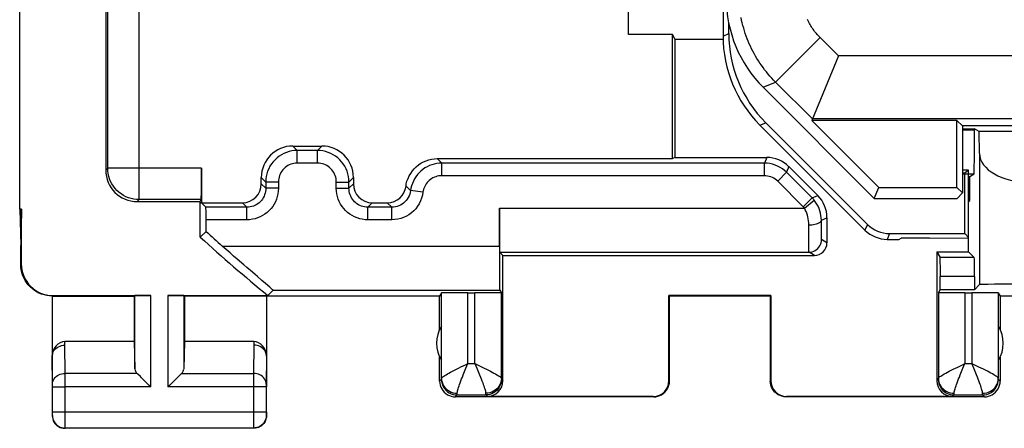
# Model space of a CAD drawing. Units: millimetres. Extents: x -29.2 to 15.6, y -24.5 to 24.5.
# Drawn here: x -29.2 to -13.6, y -24.5 to -18 of the extents above; entities that cross this region are included whole.
import ezdxf

# ---------------------------------------------------------------- set-up
doc = ezdxf.new("R2010")
doc.units = ezdxf.units.MM
doc.header["$LTSCALE"] = 16.335
doc.layers.get('0').update_dxf_attribs({"linetype": 'CONTINUOUS'})
for name, color, linetype in [('ASSI', 7, 'CONTINUOUS'), ('DRAFT', 7, 'CONTINUOUS'), ('RACCORDO', 7, 'CONTINUOUS'), ('SMUSSO', 7, 'CONTINUOUS'), ('SUPERFICI', 7, 'CONTINUOUS')]:
    doc.layers.add(name, color=color, linetype=linetype)

msp = doc.modelspace()

# ---------------------------------------------------------------- linework, layer by layer
at = {"color": 7, "linetype": 'CONTINUOUS'}
for p, q in [((-17.925, -18.234), (-17.925, -18.077)), ((-17.431, -19.686), (-15.763, -21.354)), ((-15.725, -21.262), (-17.339, -19.648)), ((-14.117, -20.4), (-14.217, -20.4)), ((-14.178, -20.449), (-14.217, -20.449)), ((-14.117, -20.4), (-14.178, -20.449)), ((-14.178, -21.408), (-14.178, -20.449)), ((-14.117, -21.469), (-14.117, -20.4)), ((-16.563, -20.886), (-16.571, -20.886)), ((-15.372, -21.408), (-14.178, -21.408)), ((-14.178, -21.408), (-14.117, -21.469)), ((-15.41, -21.5), (-15.228, -21.5)), ((-15.228, -21.5), (-15.189, -21.481)), ((-14.739, -21.481), (-15.189, -21.481)), ((-14.739, -21.481), (-14.129, -21.475)), ((-14.129, -21.475), (-14.117, -21.469))]:
    msp.add_line(p, q, dxfattribs=at)
at = {"color": 250, "linetype": 'CONTINUOUS'}
for p, q in [((-18.017, -18.272), (-17.925, -18.234)), ((-17.431, -19.686), (-17.339, -19.648)), ((-15.725, -21.262), (-15.763, -21.354)), ((-15.372, -21.408), (-15.41, -21.5))]:
    msp.add_line(p, q, dxfattribs=at)
at = {"color": 7, "linetype": 'CONTINUOUS'}
for centre, major_axis, start_param, end_param in [((-15.925, -18.234), (-1.848, -0.765), -0.392683, 0.392683), ((-15.41, -21), (0.191, 0.462), -3.534276, -2.748909), ((-15.372, -20.908), (0.191, 0.462), 2.748909, 3.534276)]:
    msp.add_ellipse(centre, major_axis=major_axis, ratio=0.999955, start_param=start_param, end_param=end_param, dxfattribs=at)
at = {"layer": 'ASSI', "color": 7, "linetype": 'CONTINUOUS'}
msp.add_line((-14.217, -19.743), (-14.025, -19.743), dxfattribs=at)
at = {"layer": 'ASSI', "color": 250, "linetype": 'CONTINUOUS'}
msp.add_line((-14.217, -19.76), (-14.025, -19.76), dxfattribs=at)
at = {"layer": 'DRAFT', "color": 7, "linetype": 'CONTINUOUS'}
for p, q in [((-29.184, -21.023), (-29.184, 21.023)), ((-19.517, -18.25), (-19.517, -16.15)), ((-18.817, -18.25), (-19.517, -18.25)), ((-18.778, -18.327), (-18.817, -18.25)), ((-18.817, -20.219), (-18.817, -18.25)), ((-18.778, -20.2), (-18.778, -18.327)), ((-18.778, -20.2), (-18.817, -20.219)), ((-14.117, -20.5), (-14.098, -20.5)), ((-14.098, -20.881), (-14.098, -20.5)), ((-14.117, -20.9), (-14.098, -20.881)), ((-29.184, -21.023), (-29.167, -21.6)), ((-29.158, -21.023), (-29.184, -21.023)), ((-29.158, -21.023), (-29.167, -21.6)), ((-26.225, -21.375), (-26.317, -21.465)), ((-14.117, -21.7), (-14.117, -21.475)), ((-14.622, -21.7), (-14.117, -21.7)), ((-14.025, -22.3), (-14.567, -22.3)), ((-27.367, -22.4), (-27.367, -23.123)), ((-26.567, -22.4), (-26.567, -23.123)), ((-22.517, -22.4), (-26.567, -22.4)), ((-22.517, -22.932), (-22.517, -22.4)), ((-18.867, -22.4), (-18.875, -22.391)), ((-17.258, -22.391), (-18.875, -22.391)), ((-17.267, -22.4), (-18.867, -22.4)), ((-17.267, -22.4), (-17.258, -22.391)), ((-9.567, -22.4), (-13.617, -22.4)), ((-13.617, -22.4), (-13.617, -22.932))]:
    msp.add_line(p, q, dxfattribs=at)
for centre, radius, start, end in [((-6.817, 0), 29, 227.7464, 230.544), ((-22.067, -23.15), 0.5, 147.3948, 212.6052), ((-14.067, -23.15), 0.5, 327.3948, 32.6052)]:
    msp.add_arc(centre, radius, start, end, dxfattribs=at)
at = {"layer": 'RACCORDO', "color": 7, "linetype": 'CONTINUOUS'}
for p, q in [((-18.017, 18.272), (-18.017, -18.272)), ((-27.817, -15.45), (-27.817, -20.4)), ((-18.016, -18.327), (-18.778, -18.327)), ((-14.025, -19.743), (-14.025, -19.76)), ((-13.945, -20.138), (-13.95, -19.788)), ((-24.848, -20.019), (-24.386, -20.019)), ((-24.457, -20.09), (-24.777, -20.09)), ((-22.554, -20.219), (-18.817, -20.219)), ((-17.361, -20.29), (-22.483, -20.29)), ((-18.778, -20.2), (-17.324, -20.2)), ((-26.298, -20.37), (-26.298, -20.919)), ((-16.603, -20.841), (-17.007, -20.436)), ((-16.97, -20.346), (-16.513, -20.804)), ((-14.217, -20.46), (-14.031, -20.46)), ((-14.098, -20.5), (-14.031, -20.46)), ((-25.348, -20.619), (-25.348, -20.519)), ((-25.277, -20.59), (-25.277, -20.69)), ((-23.957, -20.69), (-23.957, -20.59)), ((-23.886, -20.519), (-23.886, -20.619)), ((-27.317, -20.9), (-26.318, -20.9)), ((-26.318, -20.9), (-26.317, -20.898)), ((-26.318, -20.929), (-26.318, -20.9)), ((-26.317, -20.898), (-26.302, -20.87)), ((-26.317, -20.909), (-26.317, -20.929)), ((-26.317, -21.465), (-26.317, -20.929)), ((-26.227, -20.99), (-26.298, -20.919)), ((-26.298, -20.919), (-25.647, -20.919)), ((-23.586, -20.919), (-23.347, -20.919)), ((-14.117, -20.881), (-14.098, -20.881)), ((-29.158, -21.891), (-29.158, -21.023)), ((-25.577, -20.99), (-26.227, -20.99)), ((-23.277, -20.99), (-23.657, -20.99)), ((-21.567, -21.606), (-21.567, -21.004)), ((-26.225, -21.375), (-26.225, -21.19)), ((-16.367, -21.157), (-16.367, -21.555)), ((-29.167, -21.9), (-29.167, -21.6)), ((-21.512, -21.755), (-21.563, -21.704)), ((-21.563, -21.704), (-16.652, -21.704)), ((-14.622, -21.7), (-14.568, -21.789)), ((-14.622, -21.7), (-14.622, -23.745)), ((-14.117, -21.7), (-14.028, -21.789)), ((-21.512, -23.745), (-21.512, -21.755)), ((-21.512, -21.755), (-16.567, -21.755)), ((-14.028, -21.789), (-14.568, -21.789)), ((-25.578, -21.947), (-25.626, -21.905)), ((-25.28, -22.202), (-25.34, -22.151)), ((-14.567, -22.3), (-14.567, -22.089)), ((-14.025, -22.089), (-14.025, -22.3)), ((-25.161, -22.306), (-25.246, -22.391)), ((-22.487, -22.351), (-22.517, -22.4)), ((-22.487, -23.708), (-22.487, -22.351)), ((-22.067, -22.348), (-21.956, -22.348)), ((-21.563, -22.306), (-21.536, -22.351)), ((-21.536, -23.708), (-21.536, -22.351)), ((-14.598, -22.351), (-14.567, -22.3)), ((-14.598, -22.351), (-14.598, -23.708)), ((-14.178, -22.348), (-14.066, -22.348)), ((-14.025, -22.3), (-13.945, -22.219)), ((-13.646, -22.351), (-13.617, -22.4)), ((-13.646, -22.351), (-13.646, -23.708)), ((-28.667, -22.4), (-28.667, -23.844)), ((-28.667, -22.4), (-27.367, -22.4)), ((-28.658, -22.391), (-27.104, -22.391)), ((-27.367, -22.4), (-27.354, -22.393)), ((-26.83, -22.391), (-25.246, -22.391)), ((-26.58, -22.393), (-26.567, -22.4)), ((-25.267, -22.4), (-25.267, -23.844)), ((-18.875, -23.745), (-18.875, -22.391)), ((-18.867, -23.75), (-18.867, -22.4)), ((-17.267, -22.4), (-17.267, -23.75)), ((-17.258, -22.391), (-17.258, -23.745)), ((-27.367, -23.123), (-28.466, -23.123)), ((-27.367, -23.123), (-27.354, -23.558)), ((-26.567, -23.123), (-26.58, -23.558)), ((-25.467, -23.123), (-26.567, -23.123)), ((-28.667, -23.352), (-28.667, -23.352)), ((-25.267, -23.353), (-25.267, -23.351)), ((-22.517, -23.75), (-22.517, -23.368)), ((-13.617, -23.368), (-13.617, -23.75)), ((-27.309, -23.639), (-27.32, -23.628)), ((-26.613, -23.628), (-26.624, -23.639)), ((-28.663, -24.246), (-28.663, -23.844)), ((-25.271, -23.844), (-25.271, -24.246)), ((-19.117, -24), (-22.267, -24)), ((-22.238, -23.971), (-21.785, -23.971)), ((-19.125, -23.995), (-21.762, -23.995)), ((-13.867, -24), (-17.017, -24)), ((-14.372, -23.995), (-17.008, -23.995)), ((-14.348, -23.971), (-13.896, -23.971)), ((-28.667, -24.246), (-28.667, -24.3)), ((-25.267, -24.246), (-25.267, -24.3)), ((-25.471, -24.496), (-28.463, -24.496))]:
    msp.add_line(p, q, dxfattribs=at)
at = {"layer": 'RACCORDO', "color": 250, "linetype": 'CONTINUOUS'}
for p, q in [((-27.787, -20.37), (-27.787, -16.759)), ((-27.287, -20.87), (-27.287, -17.25)), ((-24.848, -20.019), (-24.777, -20.09)), ((-24.777, -20.29), (-24.777, -20.09)), ((-24.457, -20.09), (-24.386, -20.019)), ((-24.457, -20.29), (-24.457, -20.09)), ((-13.945, -20.138), (-13.945, -22.219)), ((-24.457, -20.29), (-24.777, -20.29)), ((-22.554, -20.219), (-22.483, -20.29)), ((-22.483, -20.49), (-22.483, -20.29)), ((-17.324, -20.2), (-17.361, -20.29)), ((-17.361, -20.49), (-17.361, -20.29)), ((-27.787, -20.37), (-27.817, -20.4)), ((-26.298, -20.37), (-27.787, -20.37)), ((-17.149, -20.578), (-17.007, -20.436)), ((-16.97, -20.346), (-17.007, -20.436)), ((-25.348, -20.519), (-25.277, -20.59)), ((-25.277, -20.69), (-25.348, -20.619)), ((-25.077, -20.59), (-25.277, -20.59)), ((-25.077, -20.59), (-25.077, -20.69)), ((-24.157, -20.69), (-24.157, -20.59)), ((-24.157, -20.59), (-23.957, -20.59)), ((-23.957, -20.59), (-23.886, -20.519)), ((-23.957, -20.69), (-23.886, -20.619)), ((-17.361, -20.49), (-22.483, -20.49)), ((-16.744, -20.982), (-17.149, -20.578)), ((-25.077, -20.69), (-25.277, -20.69)), ((-24.157, -20.69), (-23.957, -20.69)), ((-23.05, -20.657), (-22.979, -20.727)), ((-22.781, -20.752), (-22.979, -20.727)), ((-27.287, -20.87), (-27.317, -20.9)), ((-26.302, -20.87), (-27.287, -20.87)), ((-25.577, -20.99), (-25.647, -20.919)), ((-23.657, -20.99), (-23.586, -20.919)), ((-23.277, -20.99), (-23.347, -20.919)), ((-16.744, -20.982), (-16.603, -20.841)), ((-16.725, -21.004), (-16.571, -20.877)), ((-16.603, -20.841), (-16.513, -20.804)), ((-25.577, -21.19), (-25.577, -20.99)), ((-23.657, -21.19), (-23.657, -20.99)), ((-23.277, -21.19), (-23.277, -20.99)), ((-21.567, -21.004), (-16.725, -21.004)), ((-25.577, -21.19), (-26.225, -21.19)), ((-23.277, -21.19), (-23.657, -21.19)), ((-16.456, -21.194), (-16.367, -21.157)), ((-16.456, -21.264), (-16.456, -21.194)), ((-16.655, -21.497), (-16.656, -21.414)), ((-16.456, -21.327), (-16.456, -21.264)), ((-16.455, -21.383), (-16.456, -21.327)), ((-16.455, -21.429), (-16.455, -21.383)), ((-16.655, -21.569), (-16.655, -21.497)), ((-16.654, -21.626), (-16.655, -21.569)), ((-16.454, -21.465), (-16.455, -21.429)), ((-16.367, -21.555), (-16.452, -21.504)), ((-25.968, -21.606), (-21.567, -21.606)), ((-16.654, -21.668), (-16.654, -21.626)), ((-16.567, -21.755), (-16.652, -21.704)), ((-29.167, -21.9), (-29.158, -21.891)), ((-14.025, -22.089), (-14.567, -22.089)), ((-25.161, -22.306), (-21.563, -22.306)), ((-22.067, -23.471), (-22.067, -22.348)), ((-21.956, -23.471), (-21.956, -22.348)), ((-14.178, -22.348), (-14.178, -23.471)), ((-14.066, -22.348), (-14.066, -23.471)), ((-28.667, -22.4), (-28.658, -22.391)), ((-27.354, -23.558), (-27.354, -22.393)), ((-27.104, -23.844), (-27.104, -22.391)), ((-26.83, -22.391), (-26.83, -23.844)), ((-26.58, -22.393), (-26.58, -23.558)), ((-28.467, -23.18), (-28.466, -23.123)), ((-25.467, -23.123), (-25.467, -23.18)), ((-28.463, -23.628), (-28.467, -23.18)), ((-25.467, -23.18), (-25.471, -23.628)), ((-28.663, -23.812), (-28.667, -23.353)), ((-25.267, -23.353), (-25.271, -23.812)), ((-22.141, -23.652), (-22.098, -23.545)), ((-22.105, -23.49), (-22.067, -23.471)), ((-22.067, -23.471), (-21.956, -23.471)), ((-14.252, -23.652), (-14.208, -23.546)), ((-14.216, -23.49), (-14.178, -23.471)), ((-14.178, -23.471), (-14.066, -23.471)), ((-28.463, -23.701), (-28.463, -23.628)), ((-27.32, -23.628), (-28.463, -23.628)), ((-28.463, -23.759), (-28.463, -23.701)), ((-28.463, -23.801), (-28.463, -23.759)), ((-26.613, -23.628), (-25.471, -23.628)), ((-25.471, -23.628), (-25.471, -23.739)), ((-25.471, -23.739), (-25.471, -23.78)), ((-22.517, -23.75), (-22.488, -23.721)), ((-22.488, -23.721), (-22.486, -23.754)), ((-21.535, -23.721), (-21.537, -23.754)), ((-21.536, -23.708), (-21.536, -23.715)), ((-21.535, -23.721), (-21.512, -23.745)), ((-18.867, -23.75), (-18.875, -23.745)), ((-17.258, -23.745), (-17.267, -23.75)), ((-14.622, -23.745), (-14.598, -23.721)), ((-14.598, -23.721), (-14.596, -23.754)), ((-13.646, -23.715), (-13.646, -23.708)), ((-13.617, -23.75), (-13.646, -23.721)), ((-28.663, -23.844), (-28.663, -23.812)), ((-28.663, -23.844), (-28.463, -23.844)), ((-28.463, -23.844), (-28.463, -23.801)), ((-28.463, -24.272), (-28.463, -23.844)), ((-27.104, -23.844), (-28.463, -23.844)), ((-25.471, -23.844), (-26.83, -23.844)), ((-25.471, -23.78), (-25.471, -23.823)), ((-25.471, -23.823), (-25.471, -24.246)), ((-25.271, -23.844), (-25.471, -23.844)), ((-25.271, -23.812), (-25.271, -23.844)), ((-22.267, -24), (-22.238, -23.971)), ((-21.785, -23.971), (-21.762, -23.995)), ((-19.117, -24), (-19.125, -23.995)), ((-17.008, -23.995), (-17.017, -24)), ((-14.372, -23.995), (-14.348, -23.971)), ((-13.896, -23.944), (-13.863, -23.942)), ((-13.867, -24), (-13.896, -23.971)), ((-28.667, -24.3), (-28.663, -24.296)), ((-28.663, -24.279), (-28.663, -24.246)), ((-25.271, -24.246), (-28.663, -24.246)), ((-28.663, -24.289), (-28.663, -24.279)), ((-28.463, -24.347), (-28.463, -24.272)), ((-25.471, -24.246), (-25.471, -24.298)), ((-25.471, -24.298), (-25.471, -24.462)), ((-25.271, -24.246), (-25.271, -24.275)), ((-25.271, -24.275), (-25.271, -24.289)), ((-25.271, -24.289), (-25.271, -24.294)), ((-25.271, -24.296), (-25.267, -24.3)), ((-25.471, -24.462), (-25.471, -24.495)), ((-25.471, -24.495), (-25.471, -24.496))]:
    msp.add_line(p, q, dxfattribs=at)
for points in [[(-24.777, -20.09), (-24.82, -20.092), (-24.864, -20.097), (-24.906, -20.107), (-24.948, -20.12), (-24.988, -20.137), (-25.027, -20.157), (-25.064, -20.18), (-25.098, -20.207), (-25.13, -20.236), (-25.16, -20.269), (-25.186, -20.303), (-25.21, -20.34), (-25.23, -20.379), (-25.247, -20.419), (-25.26, -20.46), (-25.269, -20.503), (-25.275, -20.546), (-25.277, -20.59)], [(-23.957, -20.59), (-23.959, -20.546), (-23.964, -20.503), (-23.974, -20.46), (-23.987, -20.419), (-24.003, -20.379), (-24.024, -20.34), (-24.047, -20.303), (-24.074, -20.269), (-24.103, -20.236), (-24.135, -20.207), (-24.17, -20.18), (-24.207, -20.157), (-24.245, -20.137), (-24.286, -20.12), (-24.327, -20.107), (-24.37, -20.097), (-24.413, -20.092), (-24.457, -20.09)], [(-24.777, -20.29), (-24.803, -20.291), (-24.829, -20.294), (-24.854, -20.3), (-24.879, -20.308), (-24.903, -20.318), (-24.927, -20.33), (-24.949, -20.344), (-24.97, -20.36), (-24.989, -20.378), (-25.006, -20.397), (-25.023, -20.418), (-25.037, -20.44), (-25.049, -20.463), (-25.059, -20.487), (-25.067, -20.512), (-25.072, -20.538), (-25.076, -20.563), (-25.077, -20.59)], [(-24.157, -20.59), (-24.158, -20.563), (-24.161, -20.538), (-24.167, -20.512), (-24.175, -20.487), (-24.185, -20.463), (-24.197, -20.44), (-24.211, -20.418), (-24.227, -20.397), (-24.245, -20.378), (-24.264, -20.36), (-24.285, -20.344), (-24.307, -20.33), (-24.33, -20.318), (-24.354, -20.308), (-24.379, -20.3), (-24.404, -20.294), (-24.43, -20.291), (-24.457, -20.29)], [(-22.483, -20.29), (-22.523, -20.292), (-22.563, -20.296), (-22.602, -20.304), (-22.641, -20.315), (-22.678, -20.33), (-22.715, -20.347), (-22.75, -20.367), (-22.783, -20.39), (-22.814, -20.415), (-22.843, -20.443), (-22.87, -20.473), (-22.894, -20.505), (-22.915, -20.539), (-22.934, -20.574), (-22.95, -20.611), (-22.963, -20.649), (-22.973, -20.688), (-22.979, -20.727)], [(-17.007, -20.436), (-17.04, -20.407), (-17.074, -20.38), (-17.111, -20.357), (-17.15, -20.337), (-17.19, -20.32), (-17.232, -20.307), (-17.274, -20.297), (-17.318, -20.292), (-17.361, -20.29)], [(-27.287, -20.87), (-27.331, -20.868), (-27.374, -20.863), (-27.416, -20.853), (-27.458, -20.84), (-27.498, -20.823), (-27.537, -20.803), (-27.574, -20.78), (-27.608, -20.753), (-27.64, -20.724), (-27.67, -20.692), (-27.696, -20.657), (-27.72, -20.62), (-27.74, -20.581), (-27.757, -20.541), (-27.77, -20.5), (-27.779, -20.457), (-27.785, -20.414), (-27.787, -20.37)], [(-22.483, -20.49), (-22.507, -20.491), (-22.531, -20.494), (-22.554, -20.499), (-22.578, -20.505), (-22.6, -20.514), (-22.622, -20.524), (-22.643, -20.536), (-22.663, -20.55), (-22.681, -20.565), (-22.699, -20.581), (-22.715, -20.599), (-22.729, -20.619), (-22.742, -20.639), (-22.754, -20.66), (-22.763, -20.682), (-22.771, -20.705), (-22.777, -20.728), (-22.781, -20.752)], [(-17.149, -20.578), (-17.168, -20.56), (-17.189, -20.544), (-17.211, -20.53), (-17.234, -20.518), (-17.258, -20.508), (-17.283, -20.5), (-17.309, -20.495), (-17.335, -20.491), (-17.361, -20.49)], [(-25.277, -20.69), (-25.278, -20.716), (-25.281, -20.742), (-25.287, -20.768), (-25.295, -20.793), (-25.305, -20.817), (-25.317, -20.84), (-25.331, -20.862), (-25.347, -20.883), (-25.365, -20.902), (-25.384, -20.92), (-25.405, -20.936), (-25.427, -20.95), (-25.45, -20.962), (-25.474, -20.972), (-25.499, -20.98), (-25.525, -20.985), (-25.551, -20.989), (-25.577, -20.99)], [(-25.077, -20.69), (-25.079, -20.734), (-25.085, -20.777), (-25.094, -20.82), (-25.107, -20.861), (-25.124, -20.902), (-25.144, -20.94), (-25.167, -20.977), (-25.194, -21.011), (-25.223, -21.043), (-25.255, -21.073), (-25.29, -21.099), (-25.327, -21.123), (-25.365, -21.143), (-25.406, -21.16), (-25.447, -21.173), (-25.489, -21.182), (-25.533, -21.188), (-25.577, -21.19)], [(-23.657, -21.19), (-23.701, -21.188), (-23.744, -21.182), (-23.786, -21.173), (-23.828, -21.16), (-23.868, -21.143), (-23.907, -21.123), (-23.943, -21.099), (-23.978, -21.073), (-24.01, -21.043), (-24.04, -21.011), (-24.066, -20.977), (-24.09, -20.94), (-24.11, -20.901), (-24.126, -20.861), (-24.139, -20.82), (-24.149, -20.777), (-24.155, -20.734), (-24.157, -20.69)], [(-23.657, -20.99), (-23.683, -20.989), (-23.709, -20.985), (-23.734, -20.98), (-23.759, -20.972), (-23.784, -20.962), (-23.807, -20.95), (-23.829, -20.936), (-23.849, -20.92), (-23.869, -20.902), (-23.886, -20.883), (-23.902, -20.862), (-23.916, -20.84), (-23.928, -20.817), (-23.938, -20.793), (-23.946, -20.768), (-23.952, -20.742), (-23.955, -20.716), (-23.957, -20.69)], [(-22.979, -20.727), (-22.984, -20.756), (-22.992, -20.784), (-23.002, -20.811), (-23.015, -20.837), (-23.03, -20.861), (-23.048, -20.884), (-23.068, -20.905), (-23.089, -20.924), (-23.113, -20.941), (-23.138, -20.956), (-23.164, -20.968), (-23.191, -20.977), (-23.219, -20.984), (-23.248, -20.989), (-23.277, -20.99)], [(-22.781, -20.752), (-22.789, -20.801), (-22.802, -20.847), (-22.819, -20.891), (-22.841, -20.934), (-22.866, -20.975), (-22.895, -21.013), (-22.928, -21.048), (-22.965, -21.08), (-23.003, -21.109), (-23.045, -21.133), (-23.089, -21.153), (-23.134, -21.169), (-23.18, -21.18), (-23.228, -21.187), (-23.277, -21.19)], [(-16.571, -20.877), (-16.576, -20.87), (-16.581, -20.864), (-16.586, -20.858), (-16.592, -20.852), (-16.597, -20.847), (-16.603, -20.841)], [(-16.725, -21.004), (-16.728, -21), (-16.731, -20.996), (-16.734, -20.993), (-16.738, -20.989), (-16.741, -20.986), (-16.744, -20.982)], [(-16.656, -21.27), (-16.657, -21.239), (-16.66, -21.207), (-16.664, -21.176), (-16.67, -21.145), (-16.678, -21.115), (-16.687, -21.085), (-16.698, -21.057), (-16.711, -21.03), (-16.725, -21.004)], [(-16.656, -21.27), (-16.63, -21.27), (-16.605, -21.268), (-16.58, -21.264), (-16.557, -21.26), (-16.535, -21.254), (-16.515, -21.248), (-16.498, -21.24), (-16.484, -21.232), (-16.472, -21.223), (-16.463, -21.214), (-16.458, -21.204), (-16.456, -21.194)], [(-16.656, -21.414), (-16.656, -21.32), (-16.656, -21.27)], [(-16.652, -21.704), (-16.626, -21.702), (-16.6, -21.697), (-16.576, -21.688), (-16.552, -21.677), (-16.531, -21.662), (-16.511, -21.645), (-16.494, -21.625), (-16.479, -21.604), (-16.467, -21.58), (-16.459, -21.555), (-16.454, -21.53), (-16.452, -21.504)], [(-16.452, -21.504), (-16.453, -21.502), (-16.453, -21.497), (-16.453, -21.489), (-16.454, -21.479), (-16.454, -21.465)], [(-16.652, -21.704), (-16.653, -21.701), (-16.653, -21.695), (-16.653, -21.684), (-16.654, -21.668)], [(-22.487, -23.708), (-22.486, -23.702), (-22.481, -23.696), (-22.474, -23.689), (-22.463, -23.68), (-22.45, -23.671), (-22.434, -23.661), (-22.415, -23.649), (-22.394, -23.637), (-22.37, -23.624), (-22.343, -23.609), (-22.314, -23.594), (-22.283, -23.578), (-22.25, -23.562), (-22.216, -23.544), (-22.18, -23.526), (-22.105, -23.49)], [(-22.098, -23.545), (-22.083, -23.508), (-22.067, -23.471)], [(-21.956, -23.471), (-21.918, -23.49), (-21.843, -23.527)], [(-21.956, -23.471), (-21.94, -23.509), (-21.925, -23.546)], [(-21.925, -23.546), (-21.882, -23.652), (-21.868, -23.686), (-21.856, -23.717), (-21.844, -23.748), (-21.833, -23.776), (-21.824, -23.803), (-21.815, -23.828), (-21.807, -23.85), (-21.801, -23.871), (-21.795, -23.89), (-21.791, -23.906), (-21.788, -23.921), (-21.786, -23.934), (-21.786, -23.944)], [(-21.843, -23.527), (-21.807, -23.544), (-21.773, -23.562), (-21.74, -23.578), (-21.709, -23.594), (-21.68, -23.609), (-21.654, -23.624), (-21.629, -23.637), (-21.608, -23.649), (-21.589, -23.661), (-21.573, -23.671), (-21.56, -23.68), (-21.549, -23.689), (-21.542, -23.696), (-21.537, -23.702), (-21.536, -23.708)], [(-14.598, -23.708), (-14.596, -23.702), (-14.591, -23.696), (-14.584, -23.689), (-14.574, -23.68), (-14.56, -23.671), (-14.544, -23.661), (-14.525, -23.649), (-14.504, -23.637), (-14.48, -23.624), (-14.453, -23.609), (-14.424, -23.594), (-14.393, -23.578), (-14.361, -23.562), (-14.326, -23.544), (-14.29, -23.527), (-14.216, -23.49)], [(-14.208, -23.546), (-14.193, -23.509), (-14.178, -23.471)], [(-13.953, -23.527), (-14.028, -23.49), (-14.066, -23.471)], [(-14.035, -23.546), (-14.05, -23.509), (-14.066, -23.471)], [(-13.896, -23.944), (-13.897, -23.934), (-13.898, -23.921), (-13.901, -23.906), (-13.906, -23.89), (-13.911, -23.871), (-13.918, -23.85), (-13.925, -23.828), (-13.934, -23.803), (-13.944, -23.776), (-13.954, -23.748), (-13.966, -23.718), (-13.979, -23.686), (-13.992, -23.652), (-14.035, -23.546)], [(-13.646, -23.708), (-13.648, -23.702), (-13.652, -23.696), (-13.66, -23.689), (-13.67, -23.68), (-13.683, -23.671), (-13.699, -23.661), (-13.718, -23.649), (-13.74, -23.637), (-13.764, -23.624), (-13.79, -23.609), (-13.819, -23.594), (-13.85, -23.578), (-13.883, -23.562), (-13.918, -23.544), (-13.953, -23.527)], [(-28.663, -23.801), (-28.661, -23.778), (-28.656, -23.756), (-28.647, -23.735), (-28.636, -23.715), (-28.621, -23.696), (-28.604, -23.679), (-28.584, -23.664), (-28.562, -23.651), (-28.539, -23.641), (-28.514, -23.634), (-28.489, -23.629), (-28.463, -23.628)], [(-25.271, -23.801), (-25.273, -23.778), (-25.278, -23.756), (-25.286, -23.735), (-25.298, -23.715), (-25.312, -23.696), (-25.33, -23.679), (-25.349, -23.664), (-25.371, -23.651), (-25.394, -23.641), (-25.419, -23.634), (-25.445, -23.629), (-25.471, -23.628)], [(-22.488, -23.721), (-22.488, -23.721), (-22.488, -23.72), (-22.488, -23.718), (-22.488, -23.715), (-22.487, -23.708)], [(-22.487, -23.708), (-22.485, -23.739), (-22.479, -23.769), (-22.468, -23.798), (-22.454, -23.826), (-22.436, -23.852), (-22.414, -23.875), (-22.389, -23.895), (-22.362, -23.912), (-22.333, -23.926), (-22.302, -23.936), (-22.27, -23.942), (-22.237, -23.944)], [(-22.486, -23.754), (-22.479, -23.786), (-22.469, -23.817), (-22.454, -23.846), (-22.436, -23.873), (-22.415, -23.898), (-22.39, -23.92), (-22.363, -23.938), (-22.334, -23.952), (-22.303, -23.963), (-22.271, -23.969), (-22.238, -23.971)], [(-22.237, -23.944), (-22.237, -23.934), (-22.235, -23.921), (-22.232, -23.906), (-22.228, -23.89), (-22.222, -23.871), (-22.216, -23.85), (-22.208, -23.828), (-22.2, -23.803), (-22.19, -23.776), (-22.179, -23.748), (-22.167, -23.717), (-22.155, -23.686), (-22.141, -23.652)], [(-21.536, -23.708), (-21.538, -23.739), (-21.544, -23.769), (-21.555, -23.798), (-21.569, -23.826), (-21.588, -23.852), (-21.609, -23.875), (-21.634, -23.895), (-21.661, -23.912), (-21.69, -23.926), (-21.721, -23.936), (-21.753, -23.942), (-21.786, -23.944)], [(-21.537, -23.754), (-21.544, -23.786), (-21.554, -23.817), (-21.569, -23.846), (-21.587, -23.873), (-21.609, -23.898), (-21.633, -23.92), (-21.66, -23.938), (-21.69, -23.952), (-21.721, -23.963), (-21.753, -23.969), (-21.785, -23.971)], [(-21.536, -23.715), (-21.536, -23.718), (-21.535, -23.72), (-21.535, -23.721), (-21.535, -23.721)], [(-14.598, -23.708), (-14.595, -23.739), (-14.589, -23.769), (-14.578, -23.798), (-14.564, -23.826), (-14.546, -23.852), (-14.524, -23.875), (-14.5, -23.895), (-14.473, -23.912), (-14.443, -23.926), (-14.412, -23.936), (-14.38, -23.942), (-14.348, -23.944)], [(-14.598, -23.721), (-14.598, -23.721), (-14.598, -23.72), (-14.598, -23.718), (-14.598, -23.715), (-14.598, -23.708)], [(-14.596, -23.754), (-14.59, -23.786), (-14.579, -23.817), (-14.565, -23.846), (-14.546, -23.873), (-14.525, -23.898), (-14.5, -23.92), (-14.473, -23.938), (-14.444, -23.952), (-14.413, -23.963), (-14.381, -23.969), (-14.348, -23.971)], [(-14.348, -23.944), (-14.347, -23.934), (-14.345, -23.921), (-14.342, -23.906), (-14.338, -23.89), (-14.333, -23.871), (-14.326, -23.85), (-14.318, -23.828), (-14.31, -23.803), (-14.3, -23.776), (-14.289, -23.748), (-14.278, -23.717), (-14.265, -23.686), (-14.252, -23.652)], [(-13.896, -23.971), (-13.863, -23.969), (-13.831, -23.963), (-13.8, -23.952), (-13.771, -23.938), (-13.743, -23.92), (-13.719, -23.898), (-13.697, -23.873), (-13.679, -23.846), (-13.665, -23.817), (-13.654, -23.786), (-13.648, -23.754), (-13.646, -23.721)], [(-13.863, -23.942), (-13.831, -23.936), (-13.8, -23.926), (-13.771, -23.912), (-13.744, -23.895), (-13.719, -23.875), (-13.698, -23.852), (-13.68, -23.826), (-13.665, -23.798), (-13.655, -23.769), (-13.648, -23.739), (-13.646, -23.708)], [(-13.646, -23.721), (-13.646, -23.721), (-13.646, -23.72), (-13.646, -23.718), (-13.646, -23.715)], [(-22.238, -23.971), (-22.238, -23.97), (-22.238, -23.968), (-22.238, -23.964), (-22.238, -23.959), (-22.237, -23.944)], [(-21.786, -23.944), (-21.786, -23.952), (-21.786, -23.964)], [(-21.786, -23.964), (-21.785, -23.968), (-21.785, -23.97), (-21.785, -23.971)], [(-14.348, -23.971), (-14.348, -23.97), (-14.348, -23.968), (-14.348, -23.964), (-14.348, -23.959), (-14.348, -23.944)], [(-13.896, -23.964), (-13.896, -23.952), (-13.896, -23.944)], [(-13.896, -23.971), (-13.896, -23.97), (-13.896, -23.968), (-13.896, -23.964)], [(-28.663, -24.296), (-28.663, -24.296), (-28.663, -24.295), (-28.663, -24.294), (-28.663, -24.289)], [(-28.663, -24.296), (-28.661, -24.322), (-28.656, -24.348), (-28.648, -24.373), (-28.636, -24.396), (-28.621, -24.418), (-28.604, -24.437), (-28.585, -24.455), (-28.563, -24.469), (-28.539, -24.481), (-28.515, -24.489), (-28.489, -24.494), (-28.463, -24.496)], [(-28.463, -24.496), (-28.463, -24.495), (-28.463, -24.49), (-28.463, -24.347)], [(-25.271, -24.296), (-25.272, -24.322), (-25.277, -24.348), (-25.286, -24.373), (-25.297, -24.396), (-25.312, -24.418), (-25.329, -24.437), (-25.349, -24.455), (-25.371, -24.469), (-25.394, -24.481), (-25.419, -24.489), (-25.445, -24.494), (-25.471, -24.496)], [(-25.271, -24.294), (-25.271, -24.295), (-25.271, -24.296), (-25.271, -24.296)]]:
    msp.add_lwpolyline(points, dxfattribs=at)
at = {"layer": 'RACCORDO', "color": 7, "linetype": 'CONTINUOUS'}
for points in [[(-23.048, -20.619), (-23.035, -20.575), (-23.018, -20.532), (-22.999, -20.492), (-22.976, -20.452), (-22.95, -20.414), (-22.921, -20.379), (-22.888, -20.347), (-22.853, -20.318), (-22.815, -20.293), (-22.775, -20.271), (-22.733, -20.252), (-22.689, -20.238), (-22.645, -20.228), (-22.6, -20.221), (-22.554, -20.219)], [(-23.05, -20.657), (-23.049, -20.651), (-23.048, -20.644), (-23.047, -20.638), (-23.047, -20.632), (-23.047, -20.626), (-23.048, -20.619)], [(-16.456, -21.194), (-16.458, -21.156), (-16.462, -21.119), (-16.469, -21.082), (-16.479, -21.045), (-16.492, -21.009), (-16.508, -20.974), (-16.526, -20.94), (-16.547, -20.908), (-16.571, -20.877)], [(-25.626, -21.905), (-25.731, -21.814), (-25.787, -21.765), (-25.845, -21.714), (-25.905, -21.661), (-25.968, -21.606)], [(-28.667, -22.4), (-28.71, -22.398), (-28.753, -22.393), (-28.795, -22.383), (-28.837, -22.37), (-28.878, -22.353), (-28.917, -22.333), (-28.954, -22.309), (-28.988, -22.283), (-29.02, -22.254), (-29.05, -22.222), (-29.076, -22.187), (-29.099, -22.151), (-29.12, -22.112), (-29.137, -22.071), (-29.15, -22.029), (-29.159, -21.986), (-29.165, -21.943), (-29.167, -21.9)], [(-25.34, -22.151), (-25.41, -22.091), (-25.448, -22.058), (-25.489, -22.023), (-25.578, -21.947)], [(-25.196, -22.274), (-25.213, -22.26), (-25.28, -22.202)], [(-25.161, -22.306), (-25.162, -22.304), (-25.166, -22.3), (-25.173, -22.294), (-25.196, -22.274)], [(-28.667, -23.352), (-28.665, -23.332), (-28.66, -23.309), (-28.652, -23.288), (-28.64, -23.267), (-28.626, -23.249), (-28.608, -23.232), (-28.589, -23.217), (-28.567, -23.204), (-28.543, -23.194), (-28.519, -23.187), (-28.493, -23.182), (-28.467, -23.181)], [(-25.267, -23.351), (-25.268, -23.33), (-25.274, -23.308), (-25.282, -23.287), (-25.294, -23.267), (-25.308, -23.248), (-25.325, -23.231), (-25.345, -23.216), (-25.367, -23.203), (-25.39, -23.193), (-25.415, -23.186), (-25.441, -23.181), (-25.467, -23.18)], [(-27.251, -23.697), (-27.267, -23.68), (-27.309, -23.639)], [(-27.104, -23.844), (-27.127, -23.821), (-27.15, -23.798), (-27.172, -23.776), (-27.193, -23.755), (-27.214, -23.734), (-27.251, -23.697)], [(-26.74, -23.755), (-26.761, -23.776), (-26.784, -23.798), (-26.806, -23.821), (-26.83, -23.844)], [(-26.682, -23.697), (-26.7, -23.715), (-26.74, -23.755)], [(-26.624, -23.639), (-26.651, -23.665), (-26.682, -23.697)], [(-22.517, -23.75), (-22.515, -23.783), (-22.508, -23.815), (-22.498, -23.846), (-22.483, -23.875), (-22.465, -23.902), (-22.443, -23.927), (-22.419, -23.948), (-22.392, -23.967), (-22.362, -23.981), (-22.331, -23.991), (-22.299, -23.998), (-22.267, -24)], [(-19.117, -24), (-19.084, -23.998), (-19.052, -23.991), (-19.021, -23.981), (-18.992, -23.967), (-18.965, -23.948), (-18.94, -23.927), (-18.918, -23.902), (-18.9, -23.875), (-18.886, -23.846), (-18.875, -23.815), (-18.869, -23.783), (-18.867, -23.75)], [(-17.017, -24), (-17.049, -23.998), (-17.081, -23.991), (-17.112, -23.981), (-17.142, -23.967), (-17.169, -23.948), (-17.193, -23.927), (-17.215, -23.902), (-17.233, -23.875), (-17.248, -23.846), (-17.258, -23.815), (-17.265, -23.783), (-17.267, -23.75)], [(-13.867, -24), (-13.834, -23.998), (-13.802, -23.991), (-13.771, -23.981), (-13.742, -23.967), (-13.715, -23.948), (-13.69, -23.927), (-13.668, -23.902), (-13.65, -23.875), (-13.636, -23.846), (-13.625, -23.815), (-13.619, -23.783), (-13.617, -23.75)], [(-28.667, -24.3), (-28.665, -24.326), (-28.66, -24.352), (-28.651, -24.377), (-28.64, -24.4), (-28.625, -24.422), (-28.608, -24.441), (-28.588, -24.459), (-28.567, -24.473), (-28.543, -24.485), (-28.518, -24.493), (-28.493, -24.498), (-28.467, -24.5)], [(-25.267, -24.3), (-25.268, -24.326), (-25.274, -24.352), (-25.282, -24.377), (-25.293, -24.4), (-25.308, -24.422), (-25.325, -24.441), (-25.345, -24.459), (-25.367, -24.473), (-25.39, -24.485), (-25.415, -24.493), (-25.441, -24.498), (-25.467, -24.5)]]:
    msp.add_lwpolyline(points, dxfattribs=at)
msp.add_arc((-6.817, 0), 28.872, 227.7608, 228.4464, dxfattribs=at)
for centre, major_axis, ratio, start_param, end_param in [((-16.017, -18.272), (1.848, 0.765), 0.999955, 2.748909, 3.534276), ((-14.031, -19.76), (0, 0.7), 0.008727, -3.136357, -1.570796), ((-24.847, -20.519), (0.354, -0.354), 0.999924, 2.356233, 3.926953), ((-24.386, -20.519), (0.354, 0.354), 0.999924, -0.78536, 0.78536), ((-13.145, -20.134), (0.8, 0), 0.57735, -3.132866, -1.570796), ((-17.324, -20.7), (0.191, 0.462), 0.999955, -0.392683, 0.392683), ((-27.317, -20.4), (0.354, 0.354), 0.999695, -3.926839, -2.356347), ((-26.302, -20.37), (0, 0.5), 0.008727, -3.124139, -1.570796), ((-25.648, -20.619), (-0.212, 0.212), 0.999924, 2.356233, 3.926953), ((-23.586, -20.619), (0.212, 0.212), 0.999924, 2.356233, 3.926953), ((-23.348, -20.619), (-0.212, 0.212), 0.999924, 2.356233, 3.801667), ((-16.867, -21.157), (0.462, 0.191), 0.999955, -0.392683, 0.392683), ((-26.227, -21.19), (0, 0.2), 0.008727, -1.570796, -0.008727), ((-21.563, -21.004), (0, 0.7), 0.005236, -4.712389, -3.146829), ((-16.567, -21.555), (0.172, -0.103), 0.999948, -1.030361, 0.540389), ((-21.563, -21.606), (0, 0.7), 0.005236, -4.712389, -3.150319), ((-14.568, -22.089), (0, 0.3), 0.005236, -1.570796, -0.008727), ((-14.028, -22.089), (0, 0.3), 0.008727, -1.570796, -0.008727), ((-28.658, -21.891), (-0.354, -0.354), 0.999924, -0.78536, 0.78536), ((-22.067, -22.351), (0.42, 0), 0.008727, 1.570796, 3.136357), ((-21.956, -22.351), (0.42, 0), 0.008727, 0.005236, 1.570796), ((-14.178, -22.351), (0.42, 0), 0.008727, 1.570796, 3.136357), ((-14.066, -22.351), (0.42, 0), 0.008727, 0.005236, 1.570796), ((-13.145, -22.219), (0.8, 0), 0.008727, 1.570796, 3.132866), ((-27.104, -22.393), (0.25, 0), 0.008727, 1.570796, 3.124139), ((-26.83, -22.393), (0.25, 0), 0.008727, 0.017453, 1.570796), ((-28.467, -23.354), (0.002, 0.231), 0.866017, 0.007854, 1.570306), ((-25.467, -23.354), (-0.002, 0.231), 0.866017, -1.570306, -0.007854), ((-27.104, -23.556), (0.25, 0), 0.57735, -3.124139, -2.617994), ((-26.83, -23.556), (0.25, 0), 0.57735, -0.523599, -0.017453), ((-21.762, -23.745), (0.177, -0.177), 0.999973, -0.785384, 0.785384), ((-19.125, -23.745), (0.214, -0.129), 0.999948, -1.030361, 0.540389), ((-17.008, -23.745), (0.214, 0.129), 0.999948, 2.601203, 4.171954), ((-14.372, -23.745), (0.177, 0.177), 0.999973, -3.926977, -2.356208)]:
    msp.add_ellipse(centre, major_axis=major_axis, ratio=ratio, start_param=start_param, end_param=end_param, dxfattribs=at)
at = {"layer": 'SMUSSO', "color": 7, "linetype": 'CONTINUOUS'}
for p, q in [((-13.95, -19.788), (-14.025, -19.743)), ((-12.905, -19.788), (-13.95, -19.788))]:
    msp.add_line(p, q, dxfattribs=at)
at = {"layer": 'SUPERFICI', "color": 250, "linetype": 'CONTINUOUS'}
for p, q in [((-17.183, -19.004), (-16.476, -18.297)), ((-16.185, -18.588), (-16.476, -18.297)), ((-7.966, -18.588), (-16.185, -18.588)), ((-17.381, -19.086), (-17.183, -19.004)), ((-16.599, -19.588), (-17.183, -19.004)), ((-7.908, -19.588), (-16.599, -19.588))]:
    msp.add_line(p, q, dxfattribs=at)
at = {"layer": 'SUPERFICI', "color": 7, "linetype": 'CONTINUOUS'}
for p, q in [((-16.185, -18.588), (-16.609, -19.611)), ((-17.381, -19.086), (-15.617, -20.85)), ((-16.609, -19.611), (-15.544, -20.675)), ((-14.306, -19.611), (-16.609, -19.611)), ((-14.217, -19.7), (-14.306, -19.611)), ((-14.306, -20.675), (-14.306, -19.611)), ((-12.567, -19.7), (-14.217, -19.7)), ((-14.217, -19.7), (-14.217, -20.764)), ((-15.617, -20.85), (-15.544, -20.675)), ((-15.544, -20.675), (-14.306, -20.675)), ((-14.217, -20.764), (-14.306, -20.675)), ((-14.302, -20.85), (-14.217, -20.764)), ((-15.617, -20.85), (-14.302, -20.85))]:
    msp.add_line(p, q, dxfattribs=at)
at = {"layer": 'SUPERFICI', "color": 250, "linetype": 'CONTINUOUS'}
for points in [[(-17.183, -19.004), (-17.214, -18.973), (-17.244, -18.941), (-17.273, -18.908), (-17.301, -18.875), (-17.329, -18.842), (-17.356, -18.807), (-17.382, -18.772), (-17.407, -18.737), (-17.432, -18.701), (-17.456, -18.664), (-17.479, -18.627), (-17.501, -18.59), (-17.523, -18.552), (-17.543, -18.513), (-17.563, -18.474), (-17.582, -18.435), (-17.6, -18.395), (-17.617, -18.355), (-17.633, -18.315), (-17.649, -18.274), (-17.663, -18.233), (-17.677, -18.191), (-17.689, -18.149), (-17.701, -18.107), (-17.712, -18.065), (-17.722, -18.023), (-17.731, -17.98)], [(-16.476, -18.297), (-16.492, -18.281), (-16.507, -18.265), (-16.521, -18.249), (-16.535, -18.233), (-16.549, -18.216), (-16.563, -18.199), (-16.576, -18.181), (-16.588, -18.163), (-16.601, -18.145), (-16.613, -18.127), (-16.624, -18.109), (-16.635, -18.09), (-16.646, -18.071), (-16.656, -18.052), (-16.666, -18.032), (-16.676, -18.012)]]:
    msp.add_lwpolyline(points, dxfattribs=at)
at = {"layer": 'SUPERFICI', "color": 7, "linetype": 'CONTINUOUS'}
msp.add_ellipse((-15.966, -17.671), major_axis=(1.848, 0.766), ratio=0.999822, start_param=2.748957, end_param=3.534229, dxfattribs=at)

doc.saveas('drawing.dxf')
